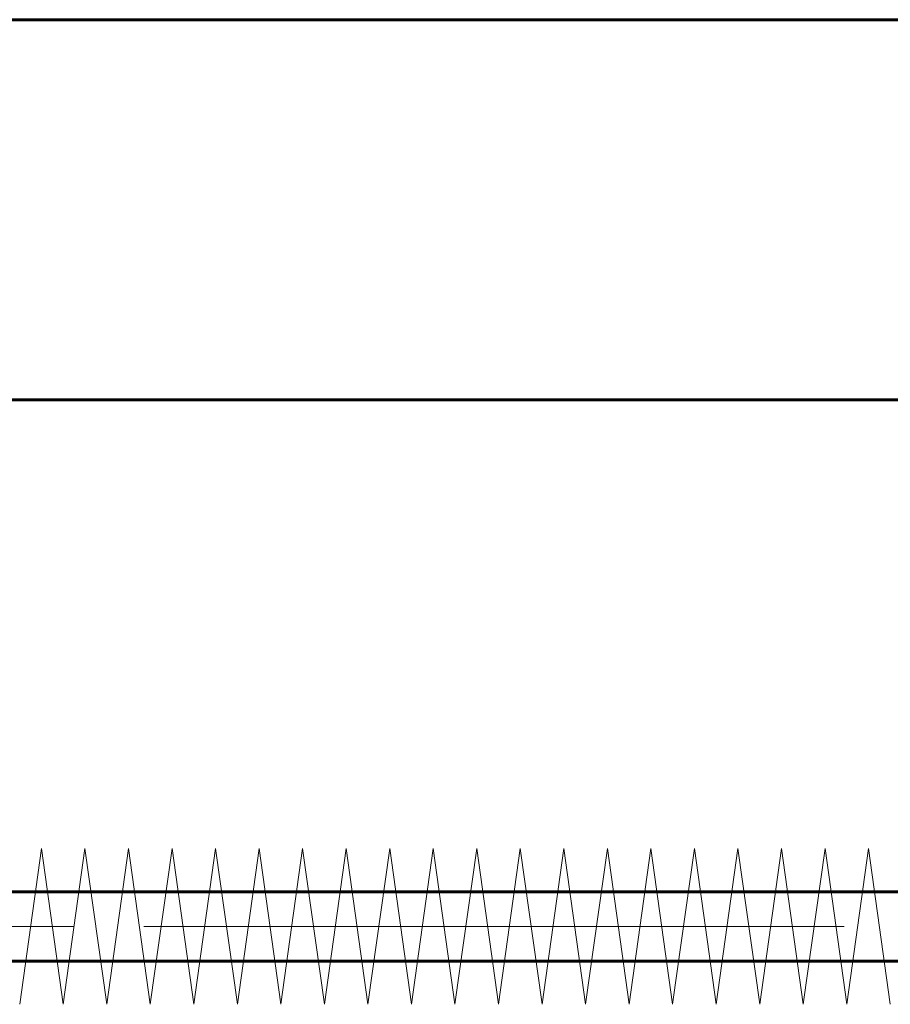
# Model space of a CAD drawing. Units: millimetres. Extents: x 0 to 840, y 0 to 594.
# Drawn here: x 93 to 111, y 546 to 567 of the extents above; entities that cross this region are included whole.
import ezdxf

# ---------------------------------------------------------------- set-up
doc = ezdxf.new("R2010")
doc.units = ezdxf.units.MM
doc.linetypes.add('K5LT_AXLED', pattern=[19.5, 15, -1.5, 1.5, -1.5])
doc.linetypes.add('K5LT_BASIC', pattern=[0])
doc.layers.add('Системный слой', color=7, linetype='Continuous')

msp = doc.modelspace()

# ---------------------------------------------------------------- linework, layer by layer
at = {"layer": 'Системный слой', "color": 5, "linetype": 'K5LT_BASIC', "lineweight": 60, "true_color": 0x0000ff}
for p, q in [((25.52677, 566.71857), (249.77189, 566.71857)), ((39.7128, 558.58099), (243.58585, 558.58099)), ((129.58592, 548.0418), (51.07947, 548.0418)), ((129.58592, 546.56013), (51.07947, 546.56013))]:
    msp.add_line(p, q, dxfattribs=at)
at = {"layer": 'Системный слой', "color": 30, "linetype": 'K5LT_AXLED', "lineweight": 18, "true_color": 0xff8000}
for p, q in [((92.78904, 545.6343), (93.25515, 548.96763)), ((93.25515, 548.96763), (93.72126, 545.6343)), ((93.72126, 545.6343), (94.18738, 548.96763)), ((94.18738, 548.96763), (94.65349, 545.6343)), ((94.65349, 545.6343), (95.1196, 548.96763)), ((95.1196, 548.96763), (95.58572, 545.6343)), ((95.58572, 545.6343), (96.05183, 548.96763)), ((96.05183, 548.96763), (96.51794, 545.6343)), ((96.51794, 545.6343), (96.98405, 548.96763)), ((96.98405, 548.96763), (97.45017, 545.6343)), ((97.45017, 545.6343), (97.91628, 548.96763)), ((97.91628, 548.96763), (98.3824, 545.6343)), ((98.3824, 545.6343), (98.84851, 548.96763)), ((98.84851, 548.96763), (99.31462, 545.6343)), ((99.31462, 545.6343), (99.78073, 548.96763)), ((99.78073, 548.96763), (100.24685, 545.6343)), ((100.24685, 545.6343), (100.71296, 548.96763)), ((100.71296, 548.96763), (101.17907, 545.6343)), ((101.17907, 545.6343), (101.64519, 548.96763)), ((101.64519, 548.96763), (102.1113, 545.6343)), ((102.1113, 545.6343), (102.57741, 548.96763)), ((102.57741, 548.96763), (103.04353, 545.6343)), ((103.04353, 545.6343), (103.50964, 548.96763)), ((103.50964, 548.96763), (103.97575, 545.6343)), ((103.97575, 545.6343), (104.44186, 548.96763)), ((104.44186, 548.96763), (104.90798, 545.6343)), ((104.90798, 545.6343), (105.37409, 548.96763)), ((105.37409, 548.96763), (105.84021, 545.6343)), ((105.84021, 545.6343), (106.30632, 548.96763)), ((106.30632, 548.96763), (106.77243, 545.6343)), ((106.77243, 545.6343), (107.23854, 548.96763)), ((107.23854, 548.96763), (107.70466, 545.6343)), ((107.70466, 545.6343), (108.17077, 548.96763)), ((108.17077, 548.96763), (108.63688, 545.6343)), ((108.63688, 545.6343), (109.103, 548.96763)), ((109.103, 548.96763), (109.56911, 545.6343)), ((109.56911, 545.6343), (110.03522, 548.96763)), ((110.03522, 548.96763), (110.50134, 545.6343)), ((110.50134, 545.6343), (110.96745, 548.96763)), ((110.96745, 548.96763), (111.43356, 545.6343)), ((36.94613, 547.30096), (238.35252, 547.30096))]:
    msp.add_line(p, q, dxfattribs=at)

doc.saveas('drawing.dxf')
